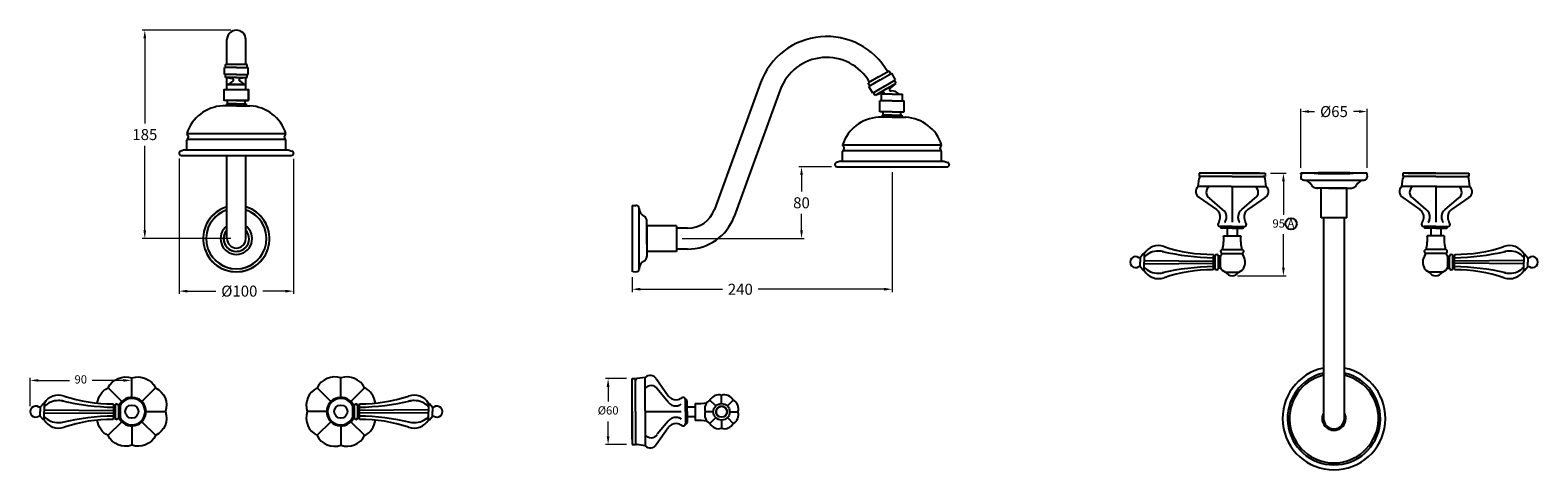
# Model space of a CAD drawing. Units: millimetres. Extents: x -12689 to -7097, y 861 to 1961.
# Drawn here: x -9972 to -8601, y 864 to 1263 of the extents above; entities that cross this region are included whole.
import ezdxf

# ---------------------------------------------------------------- set-up
doc = ezdxf.new("R2010")
doc.units = ezdxf.units.MM
doc.layers.add('OUTLINE', color=70, linetype='Continuous', lineweight=40)
doc.styles.get("Standard").update_dxf_attribs({"font": 'arial.ttf'})
doc.dimstyles.new('200', dxfattribs={"dimtxt": 5, "dimasz": 5, "dimexe": 1.25, "dimexo": 5, "dimgap": 1, "dimtad": 0, "dimtih": 1, "dimtoh": 1, "dimtxsty": 'Standard', "dimcen": 0, "dimclrd": 256, "dimclre": 256, "dimadec": 0, "dimazin": 0, "dimtfac": 1, "dimtmove": 0, "dimatfit": 3, "dimfxl": 1, "dimlwd": 9, "dimlwe": 9, "dimarcsym": 0})

# ---------------------------------------------------------------- blocks, each defined once
blk = doc.blocks.new('*D190')
at = {"lineweight": 9, "transparency": 16777216}
for p, q in [((-8816.5, 1138.4), (-8816.5, 1191.9)), ((-8809, 1189.4), (-8803.9, 1189.4)), ((-8763.7, 1189.4), (-8768.7, 1189.4)), ((-8756.2, 1138.4), (-8756.2, 1191.9))]:
    blk.add_line(p, q, dxfattribs=at)
at = {"transparency": 16777216}
for points in [[(-8809, 1190.7), (-8809, 1188.2), (-8816.5, 1189.4)], [(-8763.7, 1190.7), (-8763.7, 1188.2), (-8756.2, 1189.4)]]:
    blk.add_solid(points, dxfattribs=at)
at = {"layer": 'Defpoints', "color": 0, "transparency": 16777216}
for p in [(-8816.5, 1189.4), (-8816.5, 1133.4), (-8756.2, 1133.4)]:
    blk.add_point(p, dxfattribs=at)
at = {"color": 0, "transparency": 16777216, "insert": (-8786.3, 1189.4), "char_height": 7.5, "attachment_point": 5}
blk.add_mtext('{\\H1.33333x;%%C65}', dxfattribs=at)
blk = doc.blocks.new('*D193')
at = {"lineweight": 9, "transparency": 16777216}
for p, q in [((-9836.2, 1146.6), (-9836.2, 1023.7)), ((-9732.2, 1146.4), (-9732.2, 1023.7)), ((-9828.7, 1026.2), (-9802.9, 1026.2)), ((-9739.7, 1026.2), (-9760, 1026.2))]:
    blk.add_line(p, q, dxfattribs=at)
at = {"transparency": 16777216}
for points in [[(-9828.7, 1027.4), (-9828.7, 1024.9), (-9836.2, 1026.2)], [(-9739.7, 1027.4), (-9739.7, 1024.9), (-9732.2, 1026.2)]]:
    blk.add_solid(points, dxfattribs=at)
at = {"layer": 'Defpoints', "color": 0, "transparency": 16777216}
for p in [(-9836.2, 1151.6), (-9732.2, 1151.4), (-9732.2, 1026.2)]:
    blk.add_point(p, dxfattribs=at)
at = {"color": 0, "transparency": 16777216, "insert": (-9781.5, 1026.2), "char_height": 7.5, "attachment_point": 5}
blk.add_mtext('{\\H1.33333x;%%C100}', dxfattribs=at)
blk = doc.blocks.new('*D194')
at = {"lineweight": 9, "transparency": 16777216}
for p, q in [((-9243, 1139.2), (-9272.9, 1139.2)), ((-9270.4, 1131.7), (-9270.4, 1116.6)), ((-9270.4, 1081.4), (-9270.4, 1096.4)), ((-9378.9, 1073.9), (-9267.9, 1073.9))]:
    blk.add_line(p, q, dxfattribs=at)
at = {"transparency": 16777216}
for points in [[(-9271.6, 1131.7), (-9269.1, 1131.7), (-9270.4, 1139.2)], [(-9271.6, 1081.4), (-9269.1, 1081.4), (-9270.4, 1073.9)]]:
    blk.add_solid(points, dxfattribs=at)
at = {"layer": 'Defpoints', "color": 0, "transparency": 16777216}
for p in [(-9238, 1139.2), (-9383.9, 1073.9), (-9270.4, 1073.9)]:
    blk.add_point(p, dxfattribs=at)
at = {"color": 0, "transparency": 16777216, "insert": (-9270.4, 1106.5), "char_height": 7.5, "attachment_point": 5}
blk.add_mtext('{\\H1.33333x;80}', dxfattribs=at)
blk = doc.blocks.new('*D195')
at = {"lineweight": 9, "transparency": 16777216}
for p, q in [((-9789.2, 1263.4), (-9869.9, 1263.4)), ((-9867.4, 1255.9), (-9867.4, 1178.7)), ((-9867.4, 1081.4), (-9867.4, 1158.4)), ((-9789.2, 1073.9), (-9869.9, 1073.9))]:
    blk.add_line(p, q, dxfattribs=at)
at = {"transparency": 16777216}
for points in [[(-9868.7, 1255.9), (-9866.2, 1255.9), (-9867.4, 1263.4)], [(-9868.7, 1081.4), (-9866.2, 1081.4), (-9867.4, 1073.9)]]:
    blk.add_solid(points, dxfattribs=at)
at = {"layer": 'Defpoints', "color": 0, "transparency": 16777216}
for p in [(-9784.2, 1263.4), (-9867.4, 1073.9), (-9784.2, 1073.9)]:
    blk.add_point(p, dxfattribs=at)
at = {"color": 0, "transparency": 16777216, "insert": (-9867.4, 1168.5), "char_height": 7.5, "attachment_point": 5}
blk.add_mtext('{\\H1.33333x;185}', dxfattribs=at)
blk = doc.blocks.new('*D196')
at = {"lineweight": 9, "transparency": 16777216}
for p, q in [((-9187.9, 1134.2), (-9187.9, 1025.4)), ((-9424.4, 1038.8), (-9424.4, 1025.4)), ((-9416.9, 1027.9), (-9342.1, 1027.9)), ((-9195.4, 1027.9), (-9309.9, 1027.9))]:
    blk.add_line(p, q, dxfattribs=at)
at = {"transparency": 16777216}
for points in [[(-9416.9, 1029.2), (-9416.9, 1026.7), (-9424.4, 1027.9)], [(-9195.4, 1029.2), (-9195.4, 1026.7), (-9187.9, 1027.9)]]:
    blk.add_solid(points, dxfattribs=at)
at = {"layer": 'Defpoints', "color": 0, "transparency": 16777216}
for p in [(-9187.9, 1139.2), (-9424.4, 1043.8), (-9424.4, 1027.9)]:
    blk.add_point(p, dxfattribs=at)
at = {"color": 0, "transparency": 16777216, "insert": (-9326, 1027.9), "char_height": 7.5, "attachment_point": 5}
blk.add_mtext('{\\H1.33333x;240}', dxfattribs=at)
blk = doc.blocks.new('*D200')
at = {"lineweight": 9, "transparency": 16777216}
for p, q in [((-9971.7, 921.7), (-9971.7, 947.5)), ((-9879.5, 928.1), (-9879.5, 947.5)), ((-9964.2, 945), (-9936, 945)), ((-9887, 945), (-9915.2, 945))]:
    blk.add_line(p, q, dxfattribs=at)
at = {"transparency": 16777216}
for points in [[(-9964.2, 946.3), (-9964.2, 943.8), (-9971.7, 945)], [(-9887, 946.3), (-9887, 943.8), (-9879.5, 945)]]:
    blk.add_solid(points, dxfattribs=at)
at = {"layer": 'Defpoints', "color": 0, "transparency": 16777216}
for p in [(-9879.5, 945), (-9879.5, 923.1), (-9971.7, 916.7)]:
    blk.add_point(p, dxfattribs=at)
at = {"color": 0, "transparency": 16777216, "insert": (-9925.6, 945), "char_height": 7.5, "attachment_point": 5}
blk.add_mtext('90', dxfattribs=at)
blk = doc.blocks.new('*D201')
at = {"lineweight": 9, "transparency": 16777216}
for p, q in [((-9429.4, 946.7), (-9448.7, 946.7)), ((-9446.2, 939.2), (-9446.2, 925.9)), ((-9446.2, 894.2), (-9446.2, 907.8)), ((-9429.4, 886.7), (-9448.7, 886.7))]:
    blk.add_line(p, q, dxfattribs=at)
at = {"transparency": 16777216}
for points in [[(-9447.5, 939.2), (-9445, 939.2), (-9446.2, 946.7)], [(-9447.5, 894.2), (-9445, 894.2), (-9446.2, 886.7)]]:
    blk.add_solid(points, dxfattribs=at)
at = {"layer": 'Defpoints', "color": 0, "transparency": 16777216}
for p in [(-9446.2, 946.7), (-9424.4, 946.7), (-9424.4, 886.7)]:
    blk.add_point(p, dxfattribs=at)
at = {"color": 0, "transparency": 16777216, "insert": (-9446.2, 916.8), "char_height": 7.5, "attachment_point": 5}
blk.add_mtext('%%c60', dxfattribs=at)
blk = doc.blocks.new('*D204')
at = {"lineweight": 15, "transparency": 16777216}
for p, q in [((-8843.9, 1133.4), (-8829.8, 1133.4)), ((-8873.9, 1040), (-8829.8, 1040))]:
    blk.add_line(p, q, dxfattribs=at)
at = {"lineweight": 9, "transparency": 16777216}
for p, q in [((-8832.3, 1125.9), (-8832.3, 1095.5)), ((-8832.3, 1047.5), (-8832.3, 1077.9))]:
    blk.add_line(p, q, dxfattribs=at)
at = {"transparency": 16777216}
for points in [[(-8833.5, 1125.9), (-8831, 1125.9), (-8832.3, 1133.4)], [(-8833.5, 1047.5), (-8831, 1047.5), (-8832.3, 1040)]]:
    blk.add_solid(points, dxfattribs=at)
at = {"layer": 'Defpoints', "color": 0, "transparency": 16777216}
for p in [(-8848.9, 1133.4), (-8832.3, 1133.4), (-8878.9, 1040)]:
    blk.add_point(p, dxfattribs=at)
at = {"color": 0, "transparency": 16777216, "insert": (-8832.3, 1086.7), "char_height": 7.5, "attachment_point": 5}
blk.add_mtext('95 A', dxfattribs=at)

msp = doc.modelspace()

# ---------------------------------------------------------------- linework, layer by layer
for p, q in [((-9792.736, 1232.142), (-9792.736, 1254.845)), ((-9775.642, 1232.142), (-9775.642, 1254.845)), ((-9784.189, 1229.442), (-9794.989, 1229.442)), ((-9794.989, 1223.142), (-9794.989, 1229.442)), ((-9784.189, 1223.142), (-9794.989, 1223.142)), ((-9774.289, 1232.142), (-9794.089, 1232.142)), ((-9794.089, 1229.442), (-9794.089, 1232.142)), ((-9794.089, 1220.442), (-9794.089, 1223.142)), ((-9784.189, 1220.442), (-9794.089, 1220.442)), ((-9792.739, 1220.442), (-9787.781, 1219.568)), ((-9792.736, 1209.554), (-9792.736, 1220.442)), ((-9792.736, 1211.13), (-9792.736, 1220.442)), ((-9784.189, 1229.442), (-9773.389, 1229.442)), ((-9784.189, 1223.142), (-9773.389, 1223.142)), ((-9784.189, 1220.442), (-9774.289, 1220.442)), ((-9775.639, 1220.442), (-9780.597, 1219.568)), ((-9775.642, 1209.554), (-9775.642, 1220.442)), ((-9775.642, 1211.13), (-9775.642, 1220.442)), ((-9774.289, 1229.442), (-9774.289, 1232.142)), ((-9774.289, 1220.442), (-9774.289, 1223.142)), ((-9773.389, 1223.142), (-9773.389, 1229.442)), ((-9200.282, 1220.892), (-9209.809, 1215.392)), ((-9200.282, 1220.892), (-9190.756, 1226.392)), ((-9198.782, 1218.294), (-9188.39, 1224.294)), ((-9189.256, 1223.794), (-9190.756, 1226.392)), ((-9184.89, 1218.232), (-9188.39, 1224.294)), ((-9795.189, 1199.554), (-9795.189, 1209.554)), ((-9792.739, 1213.954), (-9775.639, 1213.954)), ((-9792.739, 1209.554), (-9792.739, 1213.954)), ((-9775.642, 1213.954), (-9792.736, 1213.954)), ((-9790.793, 1213.954), (-9777.585, 1213.954)), ((-9775.639, 1209.554), (-9775.639, 1213.954)), ((-9773.189, 1199.554), (-9773.189, 1209.554)), ((-9307.621, 1215.532), (-9349.484, 1100.515)), ((-9289.767, 1209.033), (-9331.63, 1094.017)), ((-9208.309, 1212.794), (-9209.809, 1215.392)), ((-9198.782, 1218.294), (-9209.175, 1212.294)), ((-9205.675, 1206.232), (-9209.175, 1212.294)), ((-9195.282, 1212.232), (-9205.675, 1206.232)), ((-9203.309, 1204.134), (-9204.809, 1206.732)), ((-9193.782, 1209.634), (-9203.309, 1204.134)), ((-9202.01, 1204.884), (-9196.753, 1206.797)), ((-9195.282, 1212.232), (-9184.89, 1218.232)), ((-9193.782, 1209.634), (-9184.256, 1215.134)), ((-9185.555, 1214.384), (-9189.841, 1210.788)), ((-9184.256, 1215.134), (-9185.756, 1217.732)), ((-9784.189, 1194.554), (-9796.565, 1194.554)), ((-9784.189, 1199.554), (-9795.189, 1199.554)), ((-9784.189, 1199.554), (-9794.089, 1199.554)), ((-9784.189, 1196.554), (-9793.189, 1196.554)), ((-9793.189, 1196.554), (-9793.189, 1194.554)), ((-9792.189, 1196.554), (-9792.189, 1199.554)), ((-9784.189, 1199.554), (-9774.289, 1199.554)), ((-9784.189, 1199.554), (-9773.189, 1199.554)), ((-9784.189, 1196.554), (-9775.189, 1196.554)), ((-9784.189, 1194.554), (-9771.813, 1194.554)), ((-9776.189, 1196.554), (-9776.189, 1199.554)), ((-9775.189, 1196.554), (-9775.189, 1194.554)), ((-9188.032, 1199.175), (-9199.032, 1199.175)), ((-9199.032, 1189.175), (-9199.032, 1199.175)), ((-9188.032, 1205.175), (-9197.532, 1205.175)), ((-9197.532, 1199.175), (-9197.532, 1205.175)), ((-9188.032, 1205.175), (-9178.532, 1205.175)), ((-9188.032, 1199.175), (-9177.032, 1199.175)), ((-9178.532, 1199.175), (-9178.532, 1205.175)), ((-9177.032, 1189.175), (-9177.032, 1199.175)), ((-9188.032, 1184.175), (-9200.409, 1184.175)), ((-9188.032, 1189.175), (-9199.032, 1189.175)), ((-9188.032, 1186.175), (-9197.032, 1186.175)), ((-9197.032, 1186.175), (-9197.032, 1184.175)), ((-9196.032, 1186.175), (-9196.032, 1189.175)), ((-9188.032, 1189.175), (-9177.032, 1189.175)), ((-9188.032, 1186.175), (-9179.032, 1186.175)), ((-9188.032, 1184.175), (-9175.656, 1184.175)), ((-9180.032, 1186.175), (-9180.032, 1189.175)), ((-9179.032, 1186.175), (-9179.032, 1184.175)), ((-9829.168, 1169.554), (-9739.21, 1169.554)), ((-9836.189, 1151.729), (-9836.189, 1151.554)), ((-9831.189, 1154.554), (-9834.768, 1153.477)), ((-9831.189, 1154.554), (-9737.189, 1154.554)), ((-9829.189, 1154.554), (-9829.189, 1163.554)), ((-9828.928, 1164.425), (-9739.45, 1164.425)), ((-9739.189, 1154.554), (-9739.189, 1163.554)), ((-9737.189, 1154.554), (-9733.61, 1153.477)), ((-9732.189, 1151.729), (-9732.189, 1151.379)), ((-9233.032, 1144.175), (-9233.032, 1153.175)), ((-9233.011, 1159.175), (-9143.053, 1159.175)), ((-9232.771, 1154.045), (-9143.294, 1154.045)), ((-9143.032, 1144.175), (-9143.032, 1153.175)), ((-9834.189, 1149.554), (-9734.014, 1149.554)), ((-9792.736, 1073.907), (-9792.736, 1149.554)), ((-9775.642, 1073.907), (-9775.642, 1149.554)), ((-9240.032, 1141.35), (-9240.032, 1141.175)), ((-9235.032, 1144.175), (-9238.611, 1143.097)), ((-9238.032, 1139.175), (-9137.857, 1139.175)), ((-9235.032, 1144.175), (-9141.032, 1144.175)), ((-9141.032, 1144.175), (-9137.454, 1143.097)), ((-9136.032, 1141.35), (-9136.032, 1141)), ((-8909.865, 1121.373), (-8908.845, 1128.65)), ((-8878.865, 1133.373), (-8908.865, 1133.373)), ((-8908.865, 1133.373), (-8908.865, 1130.373)), ((-8878.865, 1130.373), (-8908.865, 1130.373)), ((-8878.865, 1133.373), (-8848.865, 1133.373)), ((-8878.865, 1130.373), (-8848.865, 1130.373)), ((-8847.865, 1121.373), (-8848.884, 1128.65)), ((-8848.865, 1133.373), (-8848.865, 1130.373)), ((-8756.158, 1133.373), (-8816.458, 1133.373)), ((-8816.278, 1132.473), (-8816.452, 1129.959)), ((-8816.278, 1132.473), (-8816.452, 1129.959)), ((-8804.669, 1133.373), (-8804.568, 1133.933)), ((-8768.946, 1133.373), (-8803.67, 1133.373)), ((-8803.67, 1133.373), (-8768.946, 1133.373)), ((-8756.338, 1132.473), (-8756.165, 1129.959)), ((-8724.752, 1121.373), (-8723.732, 1128.65)), ((-8693.752, 1133.373), (-8723.752, 1133.373)), ((-8723.752, 1133.373), (-8723.752, 1130.373)), ((-8693.752, 1130.373), (-8723.752, 1130.373)), ((-8693.752, 1133.373), (-8663.752, 1133.373)), ((-8693.752, 1130.373), (-8663.752, 1130.373)), ((-8662.752, 1121.373), (-8663.771, 1128.65)), ((-8663.752, 1133.373), (-8663.752, 1130.373)), ((-8899.789, 1121.375), (-8909.789, 1121.375)), ((-8908.861, 1111.373), (-8893.257, 1100.444)), ((-8879.789, 1121.375), (-8899.789, 1121.375)), ((-8887.533, 1100.447), (-8899.419, 1110.538)), ((-8879.789, 1121.375), (-8856.27, 1121.375)), ((-8878.789, 1121.375), (-8878.789, 1088.875)), ((-8870.046, 1100.447), (-8858.159, 1110.538)), ((-8848.868, 1111.373), (-8864.472, 1100.444)), ((-8856.27, 1121.375), (-8847.789, 1121.375)), ((-8781.358, 1119.873), (-8802.508, 1119.873)), ((-8797.873, 1092.873), (-8797.873, 1119.873)), ((-8774.743, 1119.873), (-8797.873, 1119.873)), ((-8791.258, 1119.873), (-8797.558, 1119.873)), ((-8791.258, 1119.873), (-8770.108, 1119.873)), ((-8774.743, 1092.873), (-8774.743, 1119.873)), ((-8716.346, 1121.375), (-8724.827, 1121.375)), ((-8723.749, 1111.373), (-8708.144, 1100.444)), ((-8692.827, 1121.375), (-8716.346, 1121.375)), ((-8702.57, 1100.447), (-8714.457, 1110.538)), ((-8693.827, 1121.375), (-8693.827, 1088.875)), ((-8692.827, 1121.375), (-8672.827, 1121.375)), ((-8685.084, 1100.447), (-8673.197, 1110.538)), ((-8663.755, 1111.373), (-8679.359, 1100.444)), ((-8672.827, 1121.375), (-8662.827, 1121.375)), ((-9424.416, 1104.057), (-9424.416, 1043.757)), ((-9423.516, 1103.877), (-9421.002, 1104.051)), ((-9410.916, 1068.957), (-9410.916, 1090.107)), ((-9383.916, 1085.472), (-9410.916, 1085.472)), ((-9410.916, 1085.472), (-9410.916, 1062.342)), ((-9383.916, 1085.472), (-9383.916, 1062.342)), ((-9373.916, 1083.407), (-9383.916, 1083.407)), ((-8878.865, 1084.873), (-8889.865, 1084.873)), ((-8878.865, 1083.373), (-8888.865, 1083.373)), ((-8883.365, 1083.373), (-8883.365, 1076.541)), ((-8878.865, 1084.873), (-8867.865, 1084.873)), ((-8878.865, 1083.373), (-8868.865, 1083.373)), ((-8874.365, 1083.373), (-8874.365, 1076.541)), ((-8774.743, 1092.873), (-8797.873, 1092.873)), ((-8795.808, 1092.873), (-8795.808, 910.512)), ((-8777.743, 1092.873), (-8794.873, 1092.873)), ((-8776.808, 910.512), (-8776.808, 1092.873)), ((-8693.752, 1084.873), (-8704.752, 1084.873)), ((-8693.752, 1083.373), (-8703.752, 1083.373)), ((-8698.252, 1083.373), (-8698.252, 1076.541)), ((-8693.752, 1084.873), (-8682.752, 1084.873)), ((-8693.752, 1083.373), (-8683.752, 1083.373)), ((-8689.252, 1083.373), (-8689.252, 1076.541)), ((-9410.916, 1078.857), (-9410.916, 1057.707)), ((-9383.916, 1082.472), (-9383.916, 1065.343)), ((-8886.615, 1076.541), (-8871.115, 1076.541)), ((-8686.002, 1076.541), (-8701.502, 1076.541)), ((-9410.916, 1068.957), (-9410.916, 1062.657)), ((-9383.916, 1062.342), (-9410.916, 1062.342)), ((-9373.916, 1064.407), (-9383.916, 1064.407)), ((-8962.655, 1056.541), (-8963.655, 1056.541)), ((-8959.655, 1060.041), (-8962.655, 1056.541)), ((-8962.655, 1056.541), (-8962.655, 1052.541)), ((-8958.855, 1060.041), (-8959.655, 1060.041)), ((-8958.855, 1060.041), (-8958.855, 1052.541)), ((-8958.855, 1060.041), (-8958.855, 1057.041)), ((-8895.864, 1059.041), (-8896.153, 1059.541)), ((-8895.864, 1059.041), (-8895.864, 1058.041)), ((-8894.364, 1058.041), (-8895.864, 1058.041)), ((-8895.864, 1046.041), (-8895.864, 1058.041)), ((-8894.364, 1047.041), (-8894.364, 1058.041)), ((-8889.864, 1058.041), (-8891.364, 1058.041)), ((-8891.364, 1047.041), (-8891.364, 1058.041)), ((-8889.864, 1047.041), (-8889.864, 1058.041)), ((-8889.864, 1057.041), (-8889.864, 1048.041)), ((-8889.864, 1056.891), (-8889.864, 1048.191)), ((-8887.615, 1064.041), (-8870.115, 1064.041)), ((-8887.615, 1060.541), (-8870.115, 1060.541)), ((-8685.002, 1064.041), (-8702.502, 1064.041)), ((-8685.002, 1060.541), (-8702.502, 1060.541)), ((-8682.752, 1058.041), (-8681.252, 1058.041)), ((-8682.752, 1047.041), (-8682.752, 1058.041)), ((-8682.752, 1057.041), (-8682.752, 1048.041)), ((-8682.752, 1056.891), (-8682.752, 1048.191)), ((-8681.252, 1047.041), (-8681.252, 1058.041)), ((-8678.252, 1058.041), (-8676.752, 1058.041)), ((-8678.252, 1047.041), (-8678.252, 1058.041)), ((-8676.752, 1059.041), (-8676.463, 1059.541)), ((-8676.752, 1059.041), (-8676.752, 1058.041)), ((-8676.752, 1046.041), (-8676.752, 1058.041)), ((-8613.762, 1060.041), (-8613.762, 1052.541)), ((-8613.762, 1060.041), (-8612.962, 1060.041)), ((-8613.762, 1060.041), (-8613.762, 1057.041)), ((-8612.962, 1060.041), (-8609.962, 1056.541)), ((-8609.962, 1056.541), (-8608.962, 1056.541)), ((-8609.962, 1056.541), (-8609.962, 1052.541)), ((-9423.516, 1043.937), (-9421.002, 1043.764)), ((-9423.516, 1043.937), (-9421.002, 1043.764)), ((-8962.655, 1048.541), (-8963.655, 1048.541)), ((-8962.655, 1048.541), (-8962.655, 1052.541)), ((-8959.655, 1045.041), (-8962.655, 1048.541)), ((-8958.855, 1045.041), (-8959.655, 1045.041)), ((-8958.855, 1054.041), (-8895.864, 1053.541)), ((-8958.855, 1045.041), (-8958.855, 1052.541)), ((-8958.855, 1051.041), (-8895.864, 1051.541)), ((-8958.855, 1045.041), (-8958.855, 1048.041)), ((-8895.864, 1046.041), (-8896.153, 1045.541)), ((-8894.364, 1047.041), (-8895.864, 1047.041)), ((-8889.864, 1047.041), (-8891.364, 1047.041)), ((-8884.865, 1043.541), (-8872.865, 1043.541)), ((-8687.752, 1043.541), (-8699.752, 1043.541)), ((-8682.752, 1047.041), (-8681.252, 1047.041)), ((-8678.252, 1047.041), (-8676.752, 1047.041)), ((-8613.762, 1054.041), (-8676.752, 1053.541)), ((-8613.762, 1051.041), (-8676.752, 1051.541)), ((-8676.752, 1046.041), (-8676.463, 1045.541)), ((-8613.762, 1045.041), (-8613.762, 1052.541)), ((-8613.762, 1045.041), (-8613.762, 1048.041)), ((-8613.762, 1045.041), (-8612.962, 1045.041)), ((-8612.962, 1045.041), (-8609.962, 1048.541)), ((-8609.962, 1048.541), (-8609.962, 1052.541)), ((-8609.962, 1048.541), (-8608.962, 1048.541)), ((-9879.197, 929.665), (-9879.197, 947.554)), ((-9689.181, 929.665), (-9689.181, 947.554)), ((-9424.416, 916.665), (-9424.416, 946.665)), ((-9424.416, 946.665), (-9421.416, 946.665)), ((-9421.416, 916.665), (-9421.416, 946.665)), ((-9412.416, 947.665), (-9419.693, 946.645)), ((-9412.416, 937.665), (-9412.416, 947.665)), ((-9402.416, 946.662), (-9391.487, 931.057)), ((-9888.389, 925.857), (-9901.039, 938.507)), ((-9870.004, 925.857), (-9857.355, 938.507)), ((-9698.374, 925.857), (-9711.023, 938.507)), ((-9679.989, 925.857), (-9667.339, 938.507)), ((-9412.416, 917.665), (-9412.416, 937.665)), ((-9391.487, 925.408), (-9401.579, 937.295)), ((-9962.653, 920.665), (-9963.653, 920.665)), ((-9962.653, 920.665), (-9963.653, 920.665)), ((-9959.653, 924.165), (-9962.653, 920.665)), ((-9959.653, 924.165), (-9962.653, 920.665)), ((-9962.653, 920.665), (-9962.653, 916.665)), ((-9962.653, 920.665), (-9962.653, 916.665)), ((-9958.853, 924.165), (-9959.653, 924.165)), ((-9958.853, 924.165), (-9958.853, 916.665)), ((-9958.853, 924.165), (-9958.853, 921.165)), ((-9895.862, 923.165), (-9896.151, 923.665)), ((-9895.862, 923.165), (-9895.862, 911.165)), ((-9894.362, 922.165), (-9895.862, 922.165)), ((-9894.362, 922.165), (-9894.362, 911.165)), ((-9889.862, 922.165), (-9891.362, 922.165)), ((-9891.362, 922.165), (-9891.362, 911.165)), ((-9889.862, 922.165), (-9889.862, 911.165)), ((-9678.516, 922.165), (-9677.016, 922.165)), ((-9678.516, 922.165), (-9678.516, 911.165)), ((-9677.016, 922.165), (-9677.016, 911.165)), ((-9674.016, 922.165), (-9672.516, 922.165)), ((-9674.016, 922.165), (-9674.016, 911.165)), ((-9672.516, 923.165), (-9672.227, 923.665)), ((-9672.516, 923.165), (-9672.516, 911.165)), ((-9609.526, 924.165), (-9609.526, 916.665)), ((-9609.526, 924.165), (-9608.726, 924.165)), ((-9609.526, 924.165), (-9609.526, 921.165)), ((-9608.726, 924.165), (-9605.726, 920.665)), ((-9608.726, 924.165), (-9605.726, 920.665)), ((-9605.726, 920.665), (-9604.726, 920.665)), ((-9605.726, 920.665), (-9605.726, 916.665)), ((-9605.726, 920.665), (-9604.726, 920.665)), ((-9605.726, 920.665), (-9605.726, 916.665)), ((-9375.916, 916.665), (-9375.916, 927.665)), ((-9374.416, 916.665), (-9374.416, 926.665)), ((-9374.416, 921.165), (-9367.084, 921.165)), ((-9367.084, 924.08), (-9367.084, 908.58)), ((-9348.367, 921.81), (-9353.723, 927.165)), ((-9337.761, 921.81), (-9332.406, 927.165)), ((-9962.653, 912.665), (-9963.653, 912.665)), ((-9962.653, 912.665), (-9963.653, 912.665)), ((-9962.653, 912.665), (-9962.653, 916.665)), ((-9962.653, 912.665), (-9962.653, 916.665)), ((-9959.653, 909.165), (-9962.653, 912.665)), ((-9959.653, 909.165), (-9962.653, 912.665)), ((-9958.853, 909.165), (-9959.653, 909.165)), ((-9958.853, 918.165), (-9895.862, 917.665)), ((-9958.853, 909.165), (-9958.853, 916.665)), ((-9958.853, 915.165), (-9895.862, 915.665)), ((-9958.853, 909.165), (-9958.853, 912.165)), ((-9888.389, 907.472), (-9901.039, 894.823)), ((-9895.862, 910.165), (-9896.151, 909.665)), ((-9894.362, 911.165), (-9895.862, 911.165)), ((-9895.862, 910.165), (-9895.862, 911.165)), ((-9889.862, 911.165), (-9891.362, 911.165)), ((-9870.004, 907.472), (-9857.355, 894.823)), ((-9866.197, 916.665), (-9848.608, 916.665)), ((-9702.181, 916.665), (-9719.77, 916.665)), ((-9698.374, 907.472), (-9711.023, 894.823)), ((-9679.989, 907.472), (-9667.339, 894.823)), ((-9678.516, 911.165), (-9677.016, 911.165)), ((-9674.016, 911.165), (-9672.516, 911.165)), ((-9609.526, 918.165), (-9672.516, 917.665)), ((-9609.526, 915.165), (-9672.516, 915.665)), ((-9672.516, 910.165), (-9672.516, 911.165)), ((-9672.516, 910.165), (-9672.227, 909.665)), ((-9609.526, 909.165), (-9609.526, 916.665)), ((-9609.526, 909.165), (-9609.526, 912.165)), ((-9609.526, 909.165), (-9608.726, 909.165)), ((-9608.726, 909.165), (-9605.726, 912.665)), ((-9608.726, 909.165), (-9605.726, 912.665)), ((-9605.726, 912.665), (-9605.726, 916.665)), ((-9605.726, 912.665), (-9605.726, 916.665)), ((-9605.726, 912.665), (-9604.726, 912.665)), ((-9605.726, 912.665), (-9604.726, 912.665)), ((-9424.416, 916.665), (-9424.416, 886.665)), ((-9421.416, 916.665), (-9421.416, 886.665)), ((-9412.416, 917.665), (-9412.416, 894.146)), ((-9412.416, 916.665), (-9379.916, 916.665)), ((-9391.487, 907.922), (-9401.579, 896.035)), ((-9375.916, 916.665), (-9375.916, 905.665)), ((-9374.416, 916.665), (-9374.416, 906.665)), ((-9374.416, 912.165), (-9367.084, 912.165)), ((-9350.564, 916.507), (-9358.137, 916.507)), ((-9348.367, 911.203), (-9353.723, 905.848)), ((-9337.761, 911.203), (-9332.406, 905.848)), ((-9335.564, 916.507), (-9327.991, 916.507)), ((-9879.197, 903.665), (-9879.197, 885.775)), ((-9689.181, 903.665), (-9689.181, 885.775)), ((-9412.416, 894.146), (-9412.416, 885.665)), ((-9402.416, 886.668), (-9391.487, 902.272)), ((-9424.416, 886.665), (-9421.416, 886.665)), ((-9412.416, 885.665), (-9419.693, 886.684))]:
    msp.add_line(p, q)
at = {"color": 7}
for p, q in [((-8902.265, 1133.373), (-8903.865, 1133.373)), ((-8902.265, 1133.373), (-8903.865, 1133.373)), ((-8855.465, 1133.373), (-8902.265, 1133.373)), ((-8853.865, 1133.373), (-8855.465, 1133.373)), ((-8853.865, 1133.373), (-8855.465, 1133.373)), ((-8813.758, 1127.073), (-8758.858, 1127.073)), ((-8795.808, 1133.373), (-8776.808, 1133.373)), ((-8718.752, 1133.373), (-8717.152, 1133.373)), ((-8718.752, 1133.373), (-8717.152, 1133.373)), ((-8717.152, 1133.373), (-8670.352, 1133.373)), ((-8670.352, 1133.373), (-8668.752, 1133.373)), ((-8670.352, 1133.373), (-8668.752, 1133.373)), ((-9418.116, 1046.457), (-9418.116, 1101.357)), ((-9424.416, 940.065), (-9424.416, 941.665)), ((-9424.416, 940.065), (-9424.416, 941.665)), ((-9424.416, 893.265), (-9424.416, 940.065)), ((-9424.416, 891.665), (-9424.416, 893.265)), ((-9424.416, 891.665), (-9424.416, 893.265))]:
    msp.add_line(p, q, dxfattribs=at)
msp.add_lwpolyline([(-9773.189, 1199.554), (-9795.189, 1199.554), (-9795.189, 1209.554), (-9773.189, 1209.554)], close=True)
for points in [[(-8801.462, 1119.873, -0.00151411), (-8801.308, 1119.727)], [(-9910.581, 924.367, -0.25299915), (-9900.827, 938.294, -0.37291835), (-9879.197, 947.254, -0.37291835), (-9857.567, 938.294, -0.37291835), (-9848.608, 916.665, -0.37291835), (-9857.567, 895.035, -0.37291835), (-9879.197, 886.076, -0.37291835), (-9900.827, 895.035, -0.25299915), (-9910.581, 908.963, -0.25299915)], [(-9657.797, 924.367, 0.25299915), (-9667.552, 938.294, 0.37291835), (-9689.181, 947.254, 0.37291835), (-9710.811, 938.294, 0.37291835), (-9719.77, 916.665, 0.37291835), (-9710.811, 895.035, 0.37291835), (-9689.181, 886.076, 0.37291835), (-9667.552, 895.035, 0.25299915), (-9657.797, 908.963, 0.25299915)], [(-9343.064, 924.007), (-9343.064, 931.433, 0.37291835), (-9353.619, 927.061, 0.37291835), (-9357.991, 916.507, 0.37291835), (-9353.619, 905.952, 0.37291835), (-9343.064, 901.58)], [(-9343.064, 909.007), (-9343.064, 901.58, 0.37291835), (-9332.509, 905.952, 0.37291835), (-9328.137, 916.507, 0.37291835), (-9332.509, 927.061)]]:
    msp.add_lwpolyline(points, format="xyb")
msp.add_lwpolyline([(-9339.064, 913.507, 2), (-9347.064, 913.507, -2)], format="xyb", close=True)
msp.add_circle((-8825.354, 1087.417), 5.164, dxfattribs=at)
for centre, radius in [((-9879.197, 916.665), 6), ((-9689.181, 916.665), 6), ((-9343.064, 916.507), 7.5), ((-9343.064, 916.507), 5)]:
    msp.add_circle(centre, radius)
for centre, radius, start, end in [((-9784.189, 1254.845), 8.547, 0, 180), ((-9247.481, 1193.642), 64, 30, 160.000005), ((-9247.481, 1193.642), 45, 30, 160.000005), ((-9784.189, 1210.092), 7.65, 115.158406, 149.679785), ((-9788.015, 1218.239), 1.35, 295.158406, 80), ((-9780.363, 1218.239), 1.35, 100, 244.841594), ((-9784.189, 1210.092), 7.65, 30.320215, 64.841594), ((-9196.24, 1205.388), 1.5, 351.832726, 110), ((-9188.876, 1209.639), 1.5, 130, 274.841594), ((-9188.032, 1199.675), 8.5, 40.320215, 94.841594), ((-9794.877, 1158.594), 36, 92.687638, 162.274587), ((-9773.501, 1158.594), 36, 17.725413, 87.312362), ((-9198.721, 1148.214), 36, 92.687638, 162.274587), ((-9177.344, 1148.214), 36, 17.725413, 87.312362), ((-9826.189, 1163.2), 3, 131.810315, 180), ((-9826.189, 1169.908), 3, 186.778652, 228.189685), ((-9829.189, 1166.554), 1.5, 311.810315, 48.189685), ((-9739.189, 1166.554), 1.5, 131.810315, 228.189685), ((-9742.189, 1169.908), 3, 311.810315, 353.221348), ((-9742.189, 1163.2), 3, 0, 48.189685), ((-9834.189, 1151.554), 2.008, 106.757444, 185), ((-9834.189, 1151.554), 2, 180, 270), ((-9734.189, 1151.554), 2.008, 265, 5), ((-9734.189, 1151.554), 2.008, 355, 73.242556), ((-9230.032, 1152.821), 3, 131.810315, 180), ((-9230.032, 1159.529), 3, 186.778652, 228.189685), ((-9233.032, 1156.175), 1.5, 311.810315, 48.189685), ((-9143.032, 1156.175), 1.5, 131.810315, 228.189685), ((-9146.032, 1159.529), 3, 311.810315, 353.221348), ((-9146.032, 1152.821), 3, 0, 48.189685), ((-9238.032, 1141.175), 2.008, 106.757444, 185), ((-9238.032, 1141.175), 2, 180, 270), ((-9138.032, 1141.175), 2.008, 265, 5), ((-9138.032, 1141.175), 2.008, 355, 73.242556), ((-8906.865, 1128.373), 2, 90, 172.026566), ((-8850.865, 1128.373), 2, 7.973434, 90), ((-8818.618, 1132.473), 2.34, 0, 22.619865), ((-8813.758, 1129.773), 2.7, 176.050132, 270), ((-8814.47, 1118.094), 9, 27.692499, 86.510099), ((-8803.67, 1134.373), 1, 206.076783, 270), ((-8758.126, 1118.076), 9.027, 94.654987, 152.263095), ((-8758.858, 1129.773), 2.7, 270, 3.949868), ((-8753.998, 1132.473), 2.34, 157.380135, 180), ((-8721.752, 1128.373), 2, 90, 172.026566), ((-8665.752, 1128.373), 2, 7.973434, 90), ((-8905.565, 1116.753), 6.311, 132.945427, 238.726443), ((-8895.893, 1116.083), 6.572, 126.364636, 237.447922), ((-8861.686, 1116.083), 6.572, 302.552078, 53.635364), ((-8852.165, 1116.753), 6.311, 301.273557, 47.054573), ((-8802.508, 1124.373), 4.51, 207.692499, 273.755385), ((-8770.108, 1124.373), 4.51, 266.244615, 332.307501), ((-8720.452, 1116.753), 6.311, 132.945427, 238.726443), ((-8710.931, 1116.083), 6.572, 126.364636, 237.447922), ((-8676.724, 1116.083), 6.572, 302.552078, 53.635364), ((-8667.052, 1116.753), 6.311, 301.273557, 47.054573), ((-9784.189, 1073.907), 30.15, 106.468476, 73.531524), ((-9784.189, 1073.907), 30.15, 106.468476, 160.584076), ((-9784.189, 1073.907), 27.45, 108.141921, 71.858079), ((-9784.189, 1073.907), 27.45, 108.141921, 158.584993), ((-9784.189, 1073.907), 30.15, 18.76726, 73.531524), ((-9784.189, 1073.907), 27.45, 20.693564, 71.858079), ((-9423.516, 1106.217), 2.34, 247.380135, 270), ((-9420.816, 1101.357), 2.7, 0, 93.949868), ((-9409.119, 1102.09), 9.027, 184.654987, 242.263095), ((-9373.916, 1109.407), 26, 270, 340.000005), ((-8898.287, 1093.487), 8.585, 355.595841, 54.134564), ((-8892.562, 1093.49), 8.585, 355.595841, 54.134564), ((-8865.016, 1093.49), 8.585, 125.865436, 184.404159), ((-8859.442, 1093.487), 8.585, 125.865436, 184.404159), ((-8713.174, 1093.487), 8.585, 355.595841, 54.134564), ((-8707.6, 1093.49), 8.585, 355.595841, 54.134564), ((-8680.054, 1093.49), 8.585, 125.865436, 184.404159), ((-8674.33, 1093.487), 8.585, 125.865436, 184.404159), ((-9784.189, 1073.907), 14.375, 126.483037, 53.516963), ((-9784.189, 1073.907), 14.375, 126.483037, 135.795478), ((-9784.189, 1073.907), 14.375, 36.869898, 48.633775), ((-9784.189, 1073.907), 14.375, 36.869898, 48.633775), ((-9415.416, 1090.107), 4.51, 356.244615, 62.307501), ((-9373.916, 1109.407), 45, 270, 340.000005), ((-8889.865, 1086.873), 2, 140, 270), ((-8901.234, 1094.308), 11.602, 327.989869, 352.671379), ((-8887.493, 1085.371), 2.424, 191.856766, 235.523369), ((-8886.19, 1090.276), 1.457, 285.959891, 344.040109), ((-8895.51, 1094.311), 11.602, 337.524141, 352.671379), ((-8862.069, 1094.311), 11.602, 187.328621, 202.475859), ((-8871.389, 1090.276), 1.457, 195.959891, 254.040109), ((-8870.237, 1085.371), 2.424, 304.476631, 348.143234), ((-8856.495, 1094.308), 11.602, 187.328621, 212.010131), ((-8867.865, 1086.873), 2, 270, 40), ((-8704.752, 1086.873), 2, 140, 270), ((-8716.122, 1094.308), 11.602, 327.989869, 352.671379), ((-8702.38, 1085.371), 2.424, 191.856766, 235.523369), ((-8701.228, 1090.276), 1.457, 285.959891, 344.040109), ((-8710.547, 1094.311), 11.602, 337.524141, 352.671379), ((-8677.107, 1094.311), 11.602, 187.328621, 202.475859), ((-8686.426, 1090.276), 1.457, 195.959891, 254.040109), ((-8685.124, 1085.371), 2.424, 304.476631, 348.143234), ((-8671.382, 1094.308), 11.602, 187.328621, 212.010131), ((-8682.752, 1086.873), 2, 270, 40), ((-9784.189, 1073.907), 11.565, 137.650872, 331.603343), ((-9784.189, 1073.907), 11.565, 137.650872, 42.349128), ((-9784.189, 1073.907), 8.547, 180, 0), ((-9784.189, 1073.907), 8.547, 180, 0), ((-8926.494, 1073.442), 40, 346.40782, 4.444337), ((-8831.235, 1073.442), 40, 175.555663, 193.59218), ((-8741.382, 1073.442), 40, 346.40782, 4.444337), ((-8646.122, 1073.442), 40, 175.555663, 193.59218), ((-9784.189, 1073.907), 30.15, 199.415924, 341.23274), ((-9784.189, 1073.907), 27.45, 201.415007, 339.306436), ((-9415.416, 1057.707), 4.51, 297.692499, 3.755385), ((-8966.655, 1052.541), 5, 53.130102, 306.869898), ((-8966.655, 1052.541), 5, 53.130102, 306.869898), ((-8945.864, 1052.541), 15, 70.403719, 150), ((-8946.421, 1045.766), 16.784, 88.097712, 137.796934), ((-8945.307, 1045.766), 16.784, 74.471273, 91.902288), ((-8891.136, 1285.817), 229.324, 257.07767, 268.818667), ((-8896.509, 1200.851), 141.311, 251.719495, 270.144182), ((-8892.864, 1058.041), 1.5, 0, 180), ((-8878.688, 1052.521), 12, 138.059759, 158.642351), ((-8887.615, 1062.291), 1.75, 90, 270), ((-8870.115, 1062.291), 1.75, 270, 90), ((-8879.041, 1052.521), 12, 338.645035, 41.940241), ((-8693.576, 1052.521), 12, 138.059759, 201.354965), ((-8702.502, 1062.291), 1.75, 90, 270), ((-8685.002, 1062.291), 1.75, 270, 90), ((-8693.928, 1052.521), 12, 21.357649, 41.940241), ((-8679.752, 1058.041), 1.5, 0, 180), ((-8681.48, 1285.817), 229.324, 271.181333, 282.92233), ((-8676.108, 1200.851), 141.311, 269.855818, 288.280505), ((-8627.309, 1045.766), 16.784, 88.097712, 105.528727), ((-8626.752, 1052.541), 15, 30, 109.596281), ((-8626.195, 1045.766), 16.784, 42.203066, 91.902288), ((-8605.962, 1052.541), 5, 233.130102, 126.869898), ((-8605.962, 1052.541), 5, 233.130102, 126.869898), ((-9423.516, 1041.597), 2.34, 90, 112.619865), ((-9420.816, 1046.457), 2.7, 266.050132, 0), ((-9409.138, 1045.745), 9, 117.692499, 176.510099), ((-8946.421, 1059.316), 16.784, 222.203066, 271.902288), ((-8945.864, 1052.541), 15, 210, 289.596281), ((-8945.307, 1059.316), 16.784, 268.097712, 285.528727), ((-8891.136, 819.266), 229.324, 91.181333, 102.92233), ((-8896.509, 904.231), 141.311, 89.855818, 108.280505), ((-8892.864, 1047.041), 1.5, 180, 0), ((-8878.688, 1052.521), 12, 201.150043, 201.354965), ((-8882.833, 1050.761), 7.5, 200.362382, 254.285505), ((-8878.865, 1046.934), 6.893, 209.487126, 330.512874), ((-8874.896, 1050.761), 7.5, 285.714495, 339.637618), ((-8697.721, 1050.761), 7.5, 200.362382, 254.285505), ((-8693.752, 1046.934), 6.893, 209.487126, 330.512874), ((-8689.783, 1050.761), 7.5, 285.714495, 339.637618), ((-8693.928, 1052.521), 12, 338.645035, 338.849957), ((-8679.752, 1047.041), 1.5, 180, 0), ((-8681.48, 819.266), 229.324, 77.07767, 88.818667), ((-8676.108, 904.231), 141.311, 71.719495, 90.144182), ((-8627.309, 1059.316), 16.784, 254.471273, 271.902288), ((-8626.752, 1052.541), 15, 250.403719, 330), ((-8626.195, 1059.316), 16.784, 268.097712, 317.796934), ((-9419.416, 944.665), 2, 97.973434, 180), ((-9407.796, 943.365), 6.311, 31.273557, 137.054573), ((-8786.308, 910.512), 46.75, 101.724618, 78.275382), ((-8786.308, 910.512), 42.221, 103.003179, 76.996821), ((-8786.308, 910.512), 40.421, 103.593086, 76.406914), ((-9407.124, 933.768), 6.572, 32.552078, 143.635364), ((-9966.653, 916.665), 5, 53.130102, 306.869898), ((-9966.653, 916.665), 5, 53.130102, 306.869898), ((-9945.862, 916.665), 15, 70.403719, 150), ((-9946.419, 909.89), 16.784, 88.097712, 137.796934), ((-9945.305, 909.89), 16.784, 74.471273, 91.902288), ((-9891.134, 1149.94), 229.324, 257.07767, 268.818667), ((-9896.507, 1064.975), 141.311, 251.719495, 270.144182), ((-9892.862, 922.165), 1.5, 0, 180), ((-9879.197, 916.665), 13, 205.028999, 154.971001), ((-9879.197, 916.665), 12, 207.279613, 152.720387), ((-9689.181, 916.665), 13, 25.028999, 334.971001), ((-9689.181, 916.665), 12, 27.279613, 332.720387), ((-9675.516, 922.165), 1.5, 0, 180), ((-9677.244, 1149.94), 229.324, 271.181333, 282.92233), ((-9671.872, 1064.975), 141.311, 269.855818, 288.280505), ((-9623.073, 909.89), 16.784, 88.097712, 105.528727), ((-9622.516, 916.665), 15, 30, 109.596281), ((-9621.959, 909.89), 16.784, 42.203066, 91.902288), ((-9601.726, 916.665), 5, 233.130102, 126.869898), ((-9601.726, 916.665), 5, 233.130102, 126.869898), ((-9384.53, 936.087), 8.585, 215.865436, 274.404159), ((-9384.53, 930.438), 8.585, 215.865436, 274.404159), ((-9385.351, 939.035), 11.602, 277.328621, 302.010131), ((-9385.351, 933.385), 11.602, 277.328621, 292.475859), ((-9381.316, 924.065), 1.457, 285.959891, 344.040109), ((-9377.916, 927.665), 2, 0, 130), ((-9376.414, 925.293), 2.424, 34.476631, 78.143234), ((-9363.985, 963.96), 40, 265.555663, 280.681891), ((-9340.31, 923.155), 8.724, 26.597183, 108.402817), ((-9946.419, 923.44), 16.784, 222.203066, 271.902288), ((-9945.862, 916.665), 15, 210, 289.596281), ((-9945.305, 923.44), 16.784, 268.097712, 285.528727), ((-9891.134, 683.389), 229.324, 91.181333, 102.92233), ((-9896.507, 768.354), 141.311, 89.855818, 108.280505), ((-9892.862, 911.165), 1.5, 180, 0), ((-9675.516, 911.165), 1.5, 180, 0), ((-9677.244, 683.389), 229.324, 77.07767, 88.818667), ((-9671.872, 768.354), 141.311, 71.719495, 90.144182), ((-9623.073, 923.44), 16.784, 254.471273, 271.902288), ((-9622.516, 916.665), 15, 250.403719, 330), ((-9621.959, 923.44), 16.784, 268.097712, 317.796934), ((-9384.53, 902.892), 8.585, 85.595841, 144.134564), ((-9384.53, 897.243), 8.585, 85.595841, 144.134564), ((-9385.351, 899.944), 11.602, 67.524141, 82.671379), ((-9385.351, 894.295), 11.602, 57.989869, 82.671379), ((-9381.316, 909.264), 1.457, 15.959891, 74.040109), ((-9377.916, 905.665), 2, 230, 0), ((-9376.414, 908.037), 2.424, 281.856766, 325.523369), ((-9363.985, 868.701), 40, 78.803841, 94.444337), ((-8786.308, 910.512), 10.8, 151.597715, 28.402285), ((-8786.308, 910.512), 9.5, 180, 0), ((-9407.124, 899.561), 6.572, 216.364636, 327.447922), ((-9419.416, 888.665), 2, 180, 262.026566), ((-9407.796, 889.965), 6.311, 222.945427, 328.726443)]:
    msp.add_arc(centre, radius, start, end)
at = {"layer": 'OUTLINE', "color": 7}
for p, q in [((-8800.683, 1133.373), (-8771.933, 1133.373)), ((-8784.083, 1133.373), (-8788.533, 1133.373))]:
    msp.add_line(p, q, dxfattribs=at)

# ---------------------------------------------------------------- dimensions: what is measured, and where the dimension line sits
at = {"color": 7}
for base, p1, p2, text, picture, middle in [((-9867.42, 1073.907), (-9784.189, 1263.392), (-9784.189, 1073.907), '{\\H1.33333x;185}', '*D195', (-9867.42, 1168.547)), ((-9446.201, 946.665), (-9424.416, 886.665), (-9424.416, 946.665), '%%c<>', '*D201', (-9446.201, 916.847))]:
    dim = msp.add_linear_dim(base=base, p1=p1, p2=p2, angle=90, text=text, dimstyle='200', override={"dimtxt": 7.5, "dimasz": 7.5, "dimexe": 2.5, "dimgap": 5, "dimarcsym": 1}, dxfattribs=at)
    dim.commit()
    dim.dimension.update_dxf_attribs({"geometry": picture, "text_midpoint": middle, "dimtype": 160})
for base, p1, p2, text, picture, middle in [((-8816.458, 1189.424), (-8756.158, 1133.373), (-8816.458, 1133.373), '{\\H1.33333x;%%C65}', '*D190', (-8786.308, 1189.424)), ((-9732.189, 1026.171), (-9836.189, 1151.554), (-9732.189, 1151.379), '{\\H1.33333x;%%C100}', '*D193', (-9781.474, 1026.171)), ((-9424.416, 1027.904), (-9187.945, 1139.175), (-9424.416, 1043.757), '{\\H1.33333x;240}', '*D196', (-9325.998, 1027.904))]:
    dim = msp.add_linear_dim(base=base, p1=p1, p2=p2, text=text, dimstyle='200', override={"dimtxt": 7.5, "dimasz": 7.5, "dimexe": 2.5, "dimgap": 5, "dimarcsym": 1}, dxfattribs=at)
    dim.commit()
    dim.dimension.update_dxf_attribs({"geometry": picture, "text_midpoint": middle, "dimtype": 160})
for base, p1, p2, angle, text, override, picture, middle in [((-9270.397, 1073.907), (-9238.032, 1139.175), (-9383.916, 1073.907), 90, '{\\H1.33333x;80}', {"dimtxt": 7.5, "dimasz": 7.5, "dimexe": 2.5, "dimgap": 5, "dimarcsym": 1}, '*D194', (-9270.397, 1106.541)), ((-8832.258, 1133.373), (-8878.865, 1040.041), (-8848.865, 1133.373), 90, '95 A', {"dimtxt": 7.5, "dimasz": 7.5, "dimexe": 2.5, "dimgap": 5, "dimtoh": 0, "dimlwe": 15, "dimarcsym": 1}, '*D204', (-8832.258, 1086.707)), ((-9879.531, 945.037), (-9971.653, 916.665), (-9879.531, 923.058), 180, '90', {"dimtxt": 7.5, "dimasz": 7.5, "dimexe": 2.5, "dimgap": 5, "dimarcsym": 1}, '*D200', (-9925.592, 945.037))]:
    dim = msp.add_linear_dim(base=base, p1=p1, p2=p2, angle=angle, text=text, dimstyle='200', override=override, dxfattribs=at)
    dim.commit()
    dim.dimension.update_dxf_attribs({"geometry": picture, "text_midpoint": middle})

doc.saveas('drawing.dxf')
